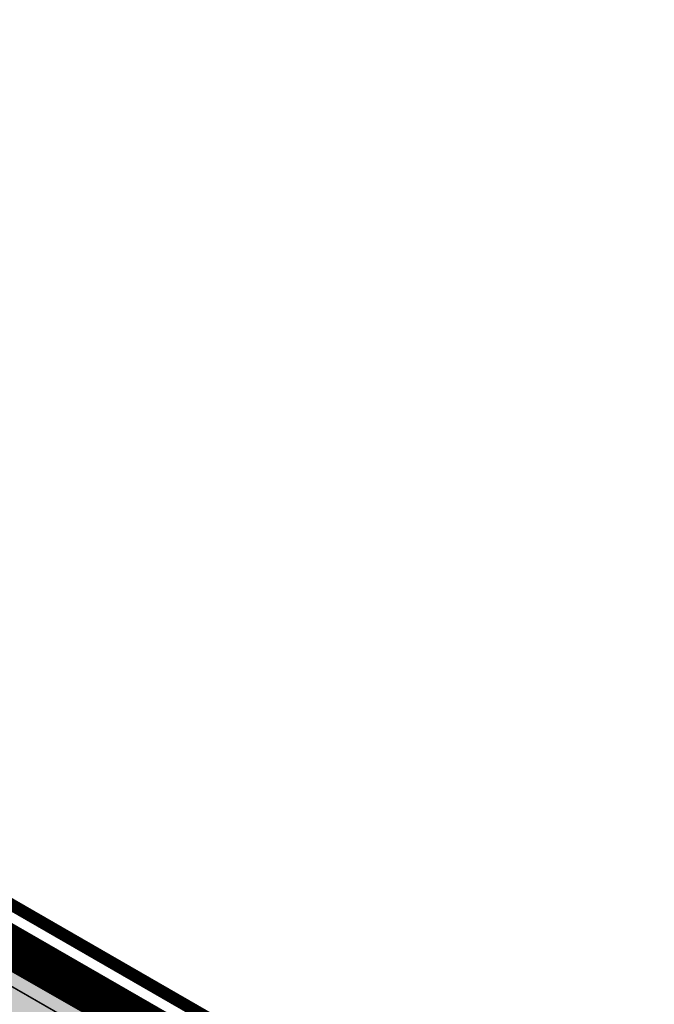
# Model space of a CAD drawing. Units: metres. Extents: x 525921 to 556326, y 6414896 to 6595064.
# Drawn here: x 547480 to 547521, y 6582812 to 6582876 of the extents above; entities that cross this region are included whole.
import ezdxf

# ---------------------------------------------------------------- set-up
doc = ezdxf.new("R2010")
doc.units = ezdxf.units.M
doc.linetypes.add('CENTERX2', pattern=[4, 2.5, -0.5, 0.5, -0.5])
doc.linetypes.add('DASHEDX2', pattern=[1.5, 1, -0.5])
for name, color, linetype, lineweight in [('17032_TL_I_Etapp$0$TL_L_skeem_tee_KT_hatch', 41, 'Continuous', 9), ('17032_TL_I_Etapp$0$TL_tee_servajoon', 250, 'Continuous', 9), ('DP_krunt_olemasolev', 36, 'Continuous', 9), ('DP_KV_teekaitsevöönd', 220, 'CENTERX2', 9), ('XR_xref', 7, 'Continuous', 9)]:
    doc.layers.add(name, color=color, linetype=linetype, lineweight=lineweight)
doc.layers.add('DP_MUU_naaberplaneering_kehtiv', color=7, linetype='DASHEDX2', lineweight=9, true_color=0x10b5d5)
picture_1 = doc.add_image_def('image1.png', size_in_pixel=(2560, 1289))

# ---------------------------------------------------------------- blocks, each defined once
blk = doc.blocks.new('17032_TL_I_Etapp')
at = {"layer": '17032_TL_I_Etapp$0$TL_L_skeem_tee_KT_hatch'}
h = blk.add_hatch(color=256, dxfattribs=at)
h.dxf.hatch_style = 1
edge = h.paths.add_edge_path()
edge.add_line((547467.5099407498, 6582822.901889639), (547426.1876064314, 6582847.290376751))
edge.add_arc((547428.0576142431, 6582850.472011322), 3.690491533895384, 191.4984058955463, 239.5550888678809, ccw=False)
edge.add_arc((547418.9783979316, 6582848.884273171), 5.528844831289375, 8.865422142357367, 58.32258365195319)
edge.add_line((547421.8817948027, 6582853.589420542), (547420.8561938773, 6582851.342289152))
edge.add_line((547420.8561938773, 6582851.342289152), (547420.5405276524, 6582851.477226043))
edge.add_line((547420.5405276524, 6582851.477226043), (547420.7394739409, 6582851.370626722))
edge.add_arc((547419.5358510815, 6582849.306192876), 2.389685144740926, 5.43443944754938, 59.75661476860529, ccw=False)
edge.add_arc((547428.2048105974, 6582850.605942131), 6.380951875931038, 189.6845818684756, 238.8432716679976)
edge.add_line((547424.9034282133, 6582845.14540908), (547440.8409708523, 6582835.607514502))
edge.add_arc((547439.945399021, 6582834.089936432), 1.762127153090028, -35.451309806357074, 59.45377273385782, ccw=False)
edge.add_line((547441.3808431447, 6582833.067883464), (547439.1734910633, 6582829.380935046))
edge.add_line((547439.1734910633, 6582829.380935046), (547441.2888506056, 6582828.047302263))
edge.add_line((547441.2888506056, 6582828.047302263), (547443.6020800868, 6582831.911098091))
edge.add_arc((547445.1793559132, 6582830.908532617), 1.868939956923634, 63.26465251856138, 147.5586937092646, ccw=False)
edge.add_line((547446.020136045, 6582832.577671716), (547466.2029202817, 6582820.759065028))
edge.add_line((547466.2029202817, 6582820.759065028), (547484.4077762825, 6582810.295530922))
edge.add_line((547484.4077762825, 6582810.295530922), (547508.848183086, 6582796.233477325))
edge.add_arc((547500.6971520311, 6582804.506255405), 11.61370588642574, 314.5752834878713, 327.0948622608713)
edge.add_line((547510.4476844897, 6582798.197112738), (547467.5099407498, 6582822.901889639))
h = blk.add_hatch(color=256, dxfattribs=at)
h.dxf.hatch_style = 1
edge = h.paths.add_edge_path()
edge.add_line((547466.2078834241, 6582820.767718077), (547464.196555656, 6582817.25743027))
edge.add_arc((547455.6482350597, 6582799.176329357), 19.99999988172637, 57.84698526915258, 64.69631351535031, ccw=False)
edge.add_line((547466.291878562, 6582816.108926566), (547480.4153278936, 6582807.231082377))
edge.add_arc((547470.9338449658, 6582792.063599254), 17.88717593130098, 51.77190895675852, 57.98971124094521, ccw=False)
edge.add_line((547482.0023151665, 6582806.114934785), (547484.4077762825, 6582810.295530922))
edge.add_line((547484.4077762825, 6582810.295530922), (547466.2078834241, 6582820.767718077))
at = {"layer": '17032_TL_I_Etapp$0$TL_tee_servajoon', "const_width": 0.1, "flags": 128}
blk.add_lwpolyline([(547510.4476844898, 6582798.197112738), (547467.5099407498, 6582822.901889639), (547442.1386902981, 6582837.740566396), (547426.1876064314, 6582847.290376751, -0.2081260471203752), (547424.4411899477, 6582849.736346265, 0.186799545589215), (547421.9287036206, 6582853.69219958), (547414.3486622586, 6582858.124362723, -0.4171266721815381), (547413.9951754257, 6582859.546726163), (547414.6017793358, 6582860.55350988)], format="xyb", dxfattribs=at)
blk.add_lwpolyline([(547508.848183086, 6582796.233477325), (547484.4180020291, 6582810.313379147), (547484.2411449406, 6582810.004689206), (547466.0028177191, 6582820.524914146)], dxfattribs=at)

msp = doc.modelspace()

# ---------------------------------------------------------------- linework, layer by layer
at = {"layer": 'DP_krunt_olemasolev', "const_width": 0.8}
msp.add_lwpolyline([(547424.77, 6582849.63), (547519.65, 6582920.94), (547596.65, 6582978.84), (547648.09, 6582902.22), (547643.41, 6582899.08), (547713.69, 6582807.8), (547650.59, 6582721.93), (547567.65, 6582768.08), (547572.52, 6582776.82), (547554.08, 6582786.86), (547559.81, 6582797.4), (547554.54, 6582800.28), (547546.3, 6582791.1), (547541.31, 6582782.43), (547424.77, 6582849.63)], close=True, dxfattribs=at)
msp.add_lwpolyline([(547359.45, 6582877.86), (547413.74, 6582854.35), (547424.77, 6582849.63), (547541.31, 6582782.43), (547546.3, 6582791.1), (547554.08, 6582786.86), (547572.52, 6582776.82), (547567.65, 6582768.08), (547650.59, 6582721.93), (547672.69, 6582713.06), (547674.34, 6582701.71), (547703.37, 6582683.75), (547731.14, 6582666.11), (547764.23, 6582643.2), (547811.38, 6582608.83)], dxfattribs=at)
at = {"layer": 'DP_KV_teekaitsevöönd', "ltscale": 4, "const_width": 1.2, "flags": 128}
msp.add_lwpolyline([(548957.77, 6581955.74), (548957.83, 6581956.09), (548958.05, 6581956.81), (548958.08, 6581956.91), (548958.09, 6581956.94), (548958.4, 6581957.93), (548958.43, 6581958.2), (548964.42, 6581979.31), (548979.7, 6582029.33), (548982.19, 6582039.49), (548983.06, 6582044.75), (548983.7, 6582052.49), (548983.45, 6582057.08), (548981.95, 6582065.55), (548981.26, 6582068.51), (548979.87, 6582072.33), (548978.12, 6582075.65), (548973.19, 6582081.93), (548969.75, 6582085.12), (548965.58, 6582088.06), (548963.41, 6582089.29), (548952.38, 6582093.02), (548941.47, 6582094.42), (548926.03, 6582094.49), (548912.18, 6582093.68), (548892.62, 6582093.06), (548880.4, 6582093.01), (548868.65, 6582094.23), (548859.31, 6582096.44), (548848.86, 6582099.61), (548838.57, 6582104.11), (548831.22, 6582108.1), (548819.75, 6582116.16), (548807.37, 6582125.86), (548793.46, 6582138.22), (548780, 6582148.68), (548766.5, 6582158.21), (548749.41, 6582168.8), (548721.17, 6582184.58), (548689.22, 6582200.14), (548680.91, 6582204.5), (548673.8, 6582207.72), (548664.37, 6582211.49), (548655.57, 6582214.42), (548614.4, 6582226.07), (548522.66, 6582248.99), (548483.17, 6582260.39), (548452.47, 6582269.87), (548431.21, 6582277.25), (548376.63, 6582299.45), (548324.5, 6582321.7), (548285, 6582339.44), (548251.6, 6582354.86), (548210.23, 6582374.93), (548172.31, 6582395.28), (548157.81, 6582403.45), (548138.19, 6582416.83), (548124.13, 6582429.21), (548107.57, 6582446.43), (548082.81, 6582475.04), (548066.74, 6582492.11), (547988.93, 6582583.48), (547940.66, 6582546.66), (547933.63, 6582541.78), (547927.57, 6582538.48), (547920.8, 6582535.32), (547912.31, 6582532.99), (547902.01, 6582531.95), (547892.06, 6582533.45), (547884.18, 6582537.01), (547865.41, 6582547.85), (547721.35, 6582646.95), (547655.14, 6582687.5), (547654.98, 6582687.64), (547646.79, 6582692.49), (547579.95, 6582730.14), (547500.57, 6582772.38), (547402.62, 6582828.37), (547371.84, 6582847.6), (547290.88, 6582899.85), (547244.47, 6582926.91), (547221.27, 6582938.57), (547203.29, 6582946.2), (547183.99, 6582951.44), (547170.63, 6582954.13), (547161.45, 6582955.39), (547135.9, 6582958.04), (547062.71, 6582964.73), (547036.35, 6582968.67), (547011.12, 6582973.56), (546882.24, 6583004.75), (546809.84, 6583020.7), (546767.01, 6583031.18), (546746.56, 6583036.86), (546714.48, 6583044.26), (546689.65, 6583052.93), (546676.34, 6583058.4), (546661.37, 6583065.46), (546646.9, 6583073.26), (546638.74, 6583078.53), (546630.86, 6583084.35), (546607.1, 6583105.45), (546585.74, 6583128.27), (546469.09, 6583262.3), (546430.48, 6583302.86), (546425.94, 6583308.03), (546357.03, 6583376.75), (546311.03, 6583414.3), (546276.74, 6583439.64), (546259.7, 6583451.37), (546224.58, 6583474.27), (546202.72, 6583487.28), (546114.29, 6583534.94), (546072.58, 6583557.05), (546027.12, 6583581.98), (546016.22, 6583588.13), (545985.64, 6583606.86), (545921.83, 6583649.21), (545831.42, 6583710.31), (545804.44, 6583726.94), (545762.86, 6583751.87), (545718.55, 6583779.15), (545701.32, 6583790.13), (545636.73, 6583838.38), (545595.86, 6583867.83), (545530.33, 6583914.33), (545493.21, 6583939.87), (545472.21, 6583954.92), (545440.39, 6583978.51), (545427.03, 6583989.08), (545359.96, 6584044.99), (545258.37, 6584130.58), (545161.27, 6584220.51), (545107.51, 6584270.97), (545085.54, 6584294.53), (545056.08, 6584328.61), (545036.15, 6584353.45), (545026.32, 6584368.4), (545021.88, 6584377.05), (545018.49, 6584385.63), (545015.59, 6584395.16), (545013.59, 6584404.39), (545012.49, 6584413.71), (545011.97, 6584421.69), (545012.11, 6584432.79), (545013.11, 6584443.84), (545020.01, 6584492.96), (545021.34, 6584508.22), (545021.97, 6584518.1), (545024.77, 6584620.02), (545025.03, 6584651.47), (545023.87, 6584681.84), (545023.16, 6584696.21), (545021.99, 6584708.77), (545021.04, 6584715.37), (545019.89, 6584720.7), (545018.32, 6584726.83), (545012.63, 6584742.8), (544997.89, 6584777.48), (544977.18, 6584822.79), (544970.95, 6584834.81), (544960.21, 6584853.6), (544929.32, 6584904.42), (544910.19, 6584936.72), (544901.38, 6584952.7), (544889.69, 6584975.85), (544884.47, 6584987.54), (544877.13, 6585006.72), (544870.4, 6585026.61), (544867.88, 6585035.51), (544863.39, 6585053.78), (544855.82, 6585090.93), (544851.4, 6585115.54), (544848.91, 6585132.65), (544847.01, 6585151.45), (544846.7, 6585162.41), (544847.66, 6585177.28), (544848.83, 6585185.22), (544850.82, 6585194.02), (544854.74, 6585206.73), (544857.92, 6585214.81), (544861.61, 6585222.7), (544869.02, 6585235.73), (544875.4, 6585244.94), (544881.65, 6585253.07), (544895.5, 6585269.12), (544921.52, 6585298.06), (544939.57, 6585319.95), (544948.34, 6585331.58), (544961.3, 6585351.31), (544975.77, 6585374.18), (544989.64, 6585397.54), (545020.32, 6585451.29), (545030.51, 6585470.94), (545041.81, 6585494.82), (545070.38, 6585561.65), (545093.22, 6585616.21), (545107.34, 6585648.3), (545117.81, 6585669.66), (545127.5, 6585687.59), (545158.69, 6585739.45), (545190.94, 6585790.91), (545193.97, 6585794.26), (545195.87, 6585795.48), (545200.17, 6585796.87), (545204.68, 6585796.7), (545208.86, 6585794.99), (545212.21, 6585791.96), (545214.32, 6585787.97), (545214.93, 6585783.5), (545213.98, 6585779.08), (545180.8, 6585725.77), (545150.03, 6585674.61), (545135.79, 6585647.59), (545131.02, 6585637.57), (545117.14, 6585606.01), (545094.31, 6585551.5), (545065.64, 6585484.43), (545053.71, 6585459.2), (545043.08, 6585438.71), (545012.1, 6585384.46), (544997.84, 6585360.43), (544983.15, 6585337.22), (544969.84, 6585316.95), (544959.81, 6585303.63), (544941.36, 6585281.26), (544914.97, 6585251.89), (544901.7, 6585236.51), (544891.25, 6585222.24), (544884.96, 6585211.27), (544881.65, 6585204.18), (544879.18, 6585197.85), (544876.11, 6585187.97), (544874.42, 6585180.57), (544873.45, 6585173.97), (544872.71, 6585162.26), (544873.45, 6585146.94), (544875.61, 6585128.92), (544881.37, 6585095.73), (544887.08, 6585067.04), (544893.06, 6585041.97), (544895.33, 6585033.97), (544899.36, 6585021.79), (544906.07, 6585003.72), (544908.58, 6584997.3), (544913.32, 6584986.71), (544924.25, 6584965.07), (544932.69, 6584949.76), (544951.6, 6584917.82), (544982.6, 6584866.81), (544997.05, 6584841.19), (545008.29, 6584817.65), (545021.64, 6584788.06), (545036.63, 6584752.8), (545043.11, 6584734.7), (545045.24, 6584726.45), (545046.65, 6584719.93), (545047.76, 6584712.19), (545049.12, 6584697.73), (545051.02, 6584651.99), (545050.76, 6584619.39), (545047.95, 6584517.12), (545047.28, 6584506.41), (545045.82, 6584489.88), (545038.97, 6584441.06), (545038.1, 6584431.87), (545037.95, 6584422.81), (545039.23, 6584408.75), (545040.64, 6584402.15), (545042.97, 6584394.42), (545045.35, 6584388.27), (545048.84, 6584381.43), (545056.83, 6584369.22), (545075.99, 6584345.33), (545105.14, 6584311.62), (545126.2, 6584289.04), (545179.03, 6584239.5), (545275.91, 6584149.77), (545376.73, 6584064.87), (545443.39, 6584009.29), (545456.02, 6583999.29), (545487.55, 6583975.92), (545508.16, 6583961.15), (545545.19, 6583935.67), (545611.02, 6583888.96), (545652.13, 6583859.33), (545715.69, 6583811.8), (545732.35, 6583801.18), (545776.36, 6583774.09), (545817.96, 6583749.15), (545845.27, 6583732.32), (545936.25, 6583670.84), (545999.9, 6583628.59), (546029.59, 6583610.43), (546039.75, 6583604.7), (546084.92, 6583579.94), (546126.55, 6583557.87), (546215.71, 6583509.8), (546238.37, 6583496.31), (546274.21, 6583472.94), (546292.01, 6583460.68), (546327.19, 6583434.68), (546374.96, 6583395.59), (546444.61, 6583326.13), (546449.5, 6583320.59), (546488.52, 6583279.58), (546605.19, 6583145.53), (546625.68, 6583123.66), (546647.38, 6583104.45), (546653.8, 6583099.73), (546660.63, 6583095.34), (546665.85, 6583092.42), (546679.93, 6583085.25), (546698.67, 6583077.32), (546721.04, 6583069.43), (546752.69, 6583062.13), (546773.39, 6583056.39), (546815.87, 6583046), (546888.1, 6583030.08), (547016.92, 6582998.9), (547040.91, 6582994.27), (547066.17, 6582990.5), (547138.44, 6582983.92), (547164.35, 6582981.23), (547174.57, 6582979.84), (547190.16, 6582976.7), (547202.6, 6582973.47), (547212.74, 6582970.44), (547232.57, 6582961.99), (547257.19, 6582949.59), (547304.7, 6582921.87), (547385.78, 6582869.55), (547416.18, 6582850.56), (547513.3, 6582795.05), (547592.3, 6582753.02), (547659.7, 6582715.05), (547660.38, 6582714.5), (547667.96, 6582710.02), (547668.46, 6582709.83), (547735.81, 6582668.56), (547879.72, 6582569.57), (547896.64, 6582559.83), (547899.6, 6582558.47), (547902.29, 6582558.05), (547908.32, 6582558.71), (547911.7, 6582559.72), (547920.27, 6582564.1), (547938.54, 6582577.5), (547982.89, 6582611.63), (547986.75, 6582613.67), (547988.89, 6582614.17), (547993.25, 6582614.08), (547995.37, 6582613.49), (547997.35, 6582612.55), (548000.7, 6582609.75), (548086.32, 6582509.21), (548102.29, 6582492.26), (548127, 6582463.71), (548142.48, 6582447.64), (548154.61, 6582437.01), (548171.93, 6582425.3), (548221.83, 6582398.2), (548262.72, 6582378.36), (548295.78, 6582363.1), (548334.93, 6582345.51), (548386.63, 6582323.45), (548440.16, 6582301.67), (548460.36, 6582294.64), (548490.61, 6582285.31), (548529.62, 6582274.05), (548621.19, 6582251.17), (548663.53, 6582239.17), (548673.28, 6582235.92), (548684.25, 6582231.52), (548691.97, 6582228.03), (548700.6, 6582223.52), (548733.05, 6582207.71), (548762.83, 6582191.07), (548780.53, 6582180.1), (548795.72, 6582169.39), (548810.14, 6582158.17), (548823.72, 6582146.07), (548835.51, 6582136.84), (548845.49, 6582129.84), (548849.55, 6582127.68), (548857.77, 6582124.06), (548866.42, 6582121.46), (548873.71, 6582119.74), (548882.18, 6582118.96), (548911.18, 6582119.66), (548925.51, 6582120.49), (548943.94, 6582120.31), (548958.62, 6582118.28), (548964.79, 6582116.47), (548975.2, 6582112.49), (548982.96, 6582107.68), (548989.04, 6582102.72), (548992.52, 6582099.34), (548996.08, 6582095.16), (549000.46, 6582089), (549003.99, 6582082.07), (549006.41, 6582075.18), (549009.25, 6582060.34), (549009.71, 6582052.95), (549008.81, 6582041.08), (549007.58, 6582033.88), (549004.83, 6582022.66), (548995.44, 6581992.51), (548983.72, 6581952.68), (548983.49, 6581951.29), (548982.54, 6581948.21), (548980.61, 6581940.82), (548978.61, 6581937.09), (548976.21, 6581934.69), (548974.05, 6581933.34), (548971.66, 6581932.45), (548968.3, 6581932), (548965.76, 6581932.25), (548962.55, 6581933.34), (548960.38, 6581934.69), (548958.52, 6581936.43), (548957.04, 6581938.5), (548955.99, 6581940.82), (548955.33, 6581944.15), (548955.41, 6581946.7), (548957.77, 6581955.74)], close=True, dxfattribs=at)
at = {"layer": 'DP_MUU_naaberplaneering_kehtiv', "ltscale": 6, "const_width": 2}
msp.add_lwpolyline([(547421.1603834112, 6582849.369858594), (547518.4582618993, 6582922.556707672), (547597.0985234171, 6582981.711158821), (547650.8682780835, 6582901.674690409), (547646.2951197762, 6582898.609597154), (547716.1939454629, 6582807.831901455), (547651.1570779852, 6582719.327590141), (547564.9244361487, 6582767.30877107), (547569.790179178, 6582776.029063618), (547551.3626110315, 6582786.059512621), (547557.1010478891, 6582796.603388734), (547554.9682370212, 6582797.767108732), (547547.9302811257, 6582789.923345462), (547542.0413040204, 6582779.694499687)], close=True, dxfattribs=at)

# ---------------------------------------------------------------- block references
at = {"layer": 'XR_xref'}
msp.add_blockref('17032_TL_I_Etapp', (0, 0), dxfattribs=at)

# ---------------------------------------------------------------- referenced raster images: frames only (the image files are external)
image = msp.add_image(picture_1, insert=(544992.8519898584, 6581150.894427458), size_in_units=(4300.797677569254, 2165.5188306198315), dxfattribs=at)
image.dxf.flags = 7

doc.saveas('drawing.dxf')
